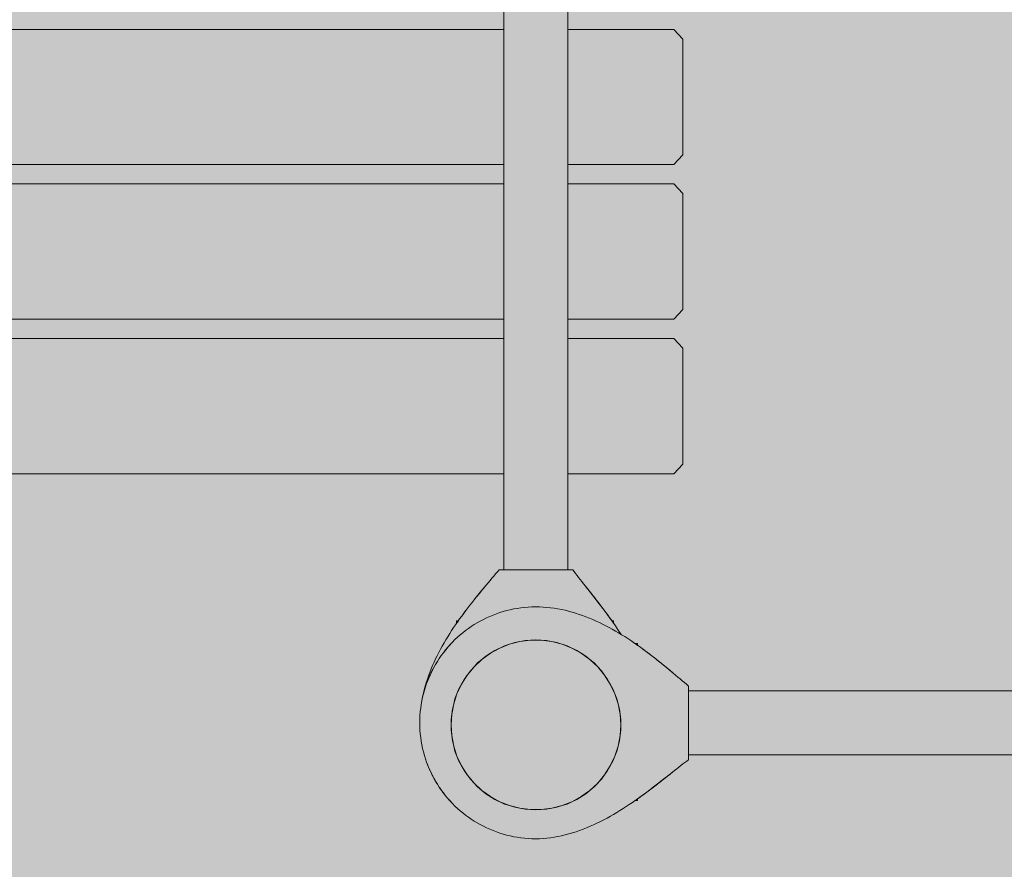
# Model space of a CAD drawing. Units: inches. Extents: x 513 to 661, y -475 to -320.
# Drawn here: x 564 to 568, y -377 to -373 of the extents above; entities that cross this region are included whole.
import ezdxf

# ---------------------------------------------------------------- set-up
doc = ezdxf.new("R2010")
doc.units = ezdxf.units.IN
doc.header["$MEASUREMENT"] = 0
doc.layers.add('_U+0421_U+043B_U+043E_U+0439 1', color=7, linetype='Continuous')

# ---------------------------------------------------------------- blocks, each defined once
blk = doc.blocks.new('block 49')
at = {"layer": '_U+0421_U+043B_U+043E_U+0439 1', "color": 250, "lineweight": 9, "true_color": 0x231f20}
for points in [[(549.6984, -374.6565), (565.8185, -374.6565)], [(566.1224, -374.6565), (566.6278, -374.6565)], [(566.6278, -374.6565), (566.6704, -374.7026)], [(566.6704, -374.7026), (566.6704, -375.255)], [(566.6704, -375.255), (566.6278, -375.3011)], [(565.8185, -375.3011), (549.487, -375.3011)], [(566.4164, -375.3011), (566.1224, -375.3011)], [(566.4164, -375.3011), (566.6278, -375.3011)]]:
    blk.add_lwpolyline(points, dxfattribs=at)
blk = doc.blocks.new('block 50')
at = {"layer": '_U+0421_U+043B_U+043E_U+0439 1', "color": 250, "lineweight": 9, "true_color": 0x231f20}
for points in [[(549.6984, -373.1832), (565.8185, -373.1832)], [(566.1224, -373.1832), (566.6278, -373.1832)], [(566.6278, -373.1832), (566.6704, -373.2293)], [(566.6704, -373.2293), (566.6704, -373.7818)], [(566.6704, -373.7818), (566.6278, -373.8278)], [(565.8185, -373.8278), (549.487, -373.8278)], [(566.4164, -373.8278), (566.1224, -373.8278)], [(566.4164, -373.8278), (566.6278, -373.8278)]]:
    blk.add_lwpolyline(points, dxfattribs=at)
blk = doc.blocks.new('block 56')
at = {"layer": '_U+0421_U+043B_U+043E_U+0439 1', "color": 250, "lineweight": 9, "true_color": 0x231f20}
for points in [[(565.8185, -373.9199), (549.487, -373.9199)], [(566.4164, -373.9199), (566.1224, -373.9199)], [(566.4164, -373.9199), (566.6278, -373.9199)], [(566.6704, -373.9659), (566.6278, -373.9199)], [(566.6704, -374.5184), (566.6704, -373.9659)], [(566.6278, -374.5644), (566.6704, -374.5184)], [(549.6984, -374.5644), (565.8185, -374.5644)], [(566.1224, -374.5644), (566.6278, -374.5644)]]:
    blk.add_lwpolyline(points, dxfattribs=at)
blk = doc.blocks.new('block 64')
at = {"layer": '_U+0421_U+043B_U+043E_U+0439 1', "color": 250, "lineweight": 9, "true_color": 0x231f20}
for points in [[(565.8185, -370.2367), (565.8185, -369.7316)], [(566.1224, -370.2367), (566.1224, -369.7316)], [(565.8185, -370.9733), (565.8185, -370.8812)], [(566.1224, -370.9733), (566.1224, -370.8812)], [(565.8185, -371.71), (565.8185, -371.6179)], [(566.1224, -371.71), (566.1224, -371.6179)], [(565.8185, -372.4466), (565.8185, -372.3545)], [(566.1224, -372.4466), (566.1224, -372.3545)], [(565.8185, -373.1832), (565.8185, -373.0912)], [(566.1224, -373.1832), (566.1224, -373.0912)], [(565.8185, -373.9199), (565.8185, -373.8278)], [(566.1224, -373.9199), (566.1224, -373.8278)], [(565.8185, -374.6565), (565.8185, -374.5644)], [(566.1224, -374.6565), (566.1224, -374.5644)], [(565.8185, -375.7587), (565.8185, -375.3011)], [(566.1224, -375.7587), (566.1224, -375.3011)]]:
    blk.add_lwpolyline(points, dxfattribs=at)
blk = doc.blocks.new('block 66')
at = {"layer": '_U+0421_U+043B_U+043E_U+0439 1', "color": 250, "lineweight": 9, "true_color": 0x231f20}
for points in [[(566.3324, -376.0011), (566.333, -376.0011)], [(566.333, -376.0011), (566.3358, -376.0011)], [(566.3358, -376.0011), (566.3379, -376.0011)], [(566.3379, -376.0011), (566.3394, -376.0011)], [(566.3394, -376.0011), (566.3401, -376.0011)], [(566.3401, -376.0121), (566.3401, -376.0011)]]:
    blk.add_lwpolyline(points, dxfattribs=at)
blk = doc.blocks.new('block 67')
at = {"layer": '_U+0421_U+043B_U+043E_U+0439 1', "color": 250, "lineweight": 9, "true_color": 0x231f20}
for points in [[(565.592, -376.0011), (565.5928, -376.0011)], [(565.592, -376.0144), (565.592, -376.0011)], [(565.5928, -376.0011), (565.5942, -376.0011)], [(565.5942, -376.0011), (565.5963, -376.0011)], [(565.5963, -376.0011), (565.5991, -376.0011)], [(565.5991, -376.0011), (565.6013, -376.0011)]]:
    blk.add_lwpolyline(points, dxfattribs=at)
blk = doc.blocks.new('block 69')
at = {"layer": '_U+0421_U+043B_U+043E_U+0439 1', "color": 250, "lineweight": 9, "true_color": 0x231f20}
for points in [[(565.7869, -375.7685), (565.795, -375.7587)], [(565.8185, -375.7587), (565.795, -375.7587)], [(566.1464, -375.7587), (566.1224, -375.7587)], [(566.1464, -375.7587), (566.1528, -375.7674)], [(565.7522, -375.8097), (565.7611, -375.7991)], [(565.7611, -375.7991), (565.7699, -375.7887)], [(565.7699, -375.7887), (565.7785, -375.7785)], [(565.7785, -375.7785), (565.7869, -375.7685)], [(566.1528, -375.7674), (566.1595, -375.7764)], [(566.1595, -375.7764), (566.1666, -375.7856)], [(566.1666, -375.7856), (566.174, -375.7952)], [(566.174, -375.7952), (566.1817, -375.8051)], [(566.1817, -375.8051), (566.1897, -375.8152)], [(565.7149, -375.8542), (565.7144, -375.8548)], [(565.7146, -375.8546), (565.7149, -375.8542)], [(565.7149, -375.8542), (565.7205, -375.8475)], [(565.7149, -375.8542), (565.7163, -375.8525)], [(565.7205, -375.8475), (565.7249, -375.8422)], [(565.7338, -375.8316), (565.7249, -375.8422)], [(565.7338, -375.8316), (565.7249, -375.8422)], [(565.7294, -375.8369), (565.7338, -375.8316)], [(565.7338, -375.8316), (565.7431, -375.8205)], [(565.7431, -375.8205), (565.7522, -375.8097)], [(566.1897, -375.8152), (566.198, -375.8256)], [(566.198, -375.8256), (566.2049, -375.8343)], [(566.198, -375.8256), (566.2052, -375.8348)], [(566.2101, -375.8409), (566.2052, -375.8348)], [(566.2101, -375.8409), (566.2065, -375.8363)], [(566.2101, -375.8409), (566.216, -375.8483)], [(566.2101, -375.8409), (566.216, -375.8483)], [(566.2152, -375.8473), (566.2101, -375.8409)], [(566.2152, -375.8473), (566.2163, -375.8487)], [(566.2245, -375.8589), (566.2163, -375.8487)], [(566.2163, -375.8487), (566.2245, -375.8589)], [(565.6761, -375.902), (565.6859, -375.8897)], [(565.6761, -375.902), (565.6787, -375.8987)], [(565.6859, -375.8897), (565.6787, -375.8987)], [(565.6859, -375.8897), (565.6876, -375.8876)], [(565.6859, -375.8897), (565.686, -375.8896)], [(565.6956, -375.8777), (565.6876, -375.8876)], [(565.6883, -375.8867), (565.6966, -375.8765)], [(565.6956, -375.8777), (565.7053, -375.8659)], [(565.6966, -375.8765), (565.7012, -375.8709)], [(565.7012, -375.8709), (565.7058, -375.8653)], [(565.7053, -375.8659), (565.7058, -375.8653)], [(565.7058, -375.8653), (565.7144, -375.8548)], [(566.2336, -375.8705), (566.2245, -375.8589)], [(566.2336, -375.8705), (566.2419, -375.8809)], [(566.2419, -375.8809), (566.2426, -375.8818)], [(566.2426, -375.8818), (566.2429, -375.8822)], [(566.2429, -375.8822), (566.2525, -375.8944)], [(566.252, -375.8937), (566.2429, -375.8822)], [(566.252, -375.8937), (566.2615, -375.906)], [(566.2617, -375.9062), (566.2525, -375.8944)], [(565.6366, -375.9527), (565.6465, -375.9398)], [(565.6465, -375.9398), (565.6563, -375.927)], [(565.6563, -375.927), (565.6662, -375.9144)], [(565.6563, -375.927), (565.6662, -375.9144)], [(565.6662, -375.9144), (565.6761, -375.902)], [(565.6662, -375.9144), (565.6761, -375.902)], [(566.2615, -375.906), (566.2621, -375.9067)], [(566.2622, -375.9068), (566.2621, -375.9067)], [(566.2623, -375.9069), (566.2622, -375.9068)], [(566.2623, -375.9069), (566.2624, -375.907)], [(566.2624, -375.907), (566.2623, -375.907)], [(566.2624, -375.907), (566.2718, -375.9192)], [(566.2712, -375.9185), (566.2624, -375.907)], [(566.2712, -375.9185), (566.2718, -375.9192)], [(566.2718, -375.9192), (566.2812, -375.9315)], [(566.281, -375.9312), (566.2718, -375.9192)], [(566.281, -375.9312), (566.2812, -375.9315)], [(566.2907, -375.944), (566.2812, -375.9315)], [(566.2908, -375.9441), (566.2907, -375.944)], [(566.3006, -375.9573), (566.2908, -375.9441)], [(565.6072, -375.9927), (565.6013, -376.0011)], [(565.607, -375.993), (565.6072, -375.9927)], [(565.6072, -375.9927), (565.615, -375.982)], [(565.6072, -375.9927), (565.614, -375.9834)], [(565.617, -375.9792), (565.615, -375.982)], [(565.6154, -375.9814), (565.617, -375.9792)], [(565.617, -375.9792), (565.6204, -375.9746)], [(565.617, -375.9792), (565.6171, -375.9791)], [(565.6204, -375.9746), (565.6268, -375.9658)], [(565.6268, -375.9659), (565.6204, -375.9746)], [(565.6268, -375.9659), (565.6287, -375.9633)], [(565.6287, -375.9633), (565.6341, -375.956)], [(565.6341, -375.956), (565.6366, -375.9527)], [(565.6366, -375.9527), (565.6341, -375.956)], [(566.3006, -375.9573), (566.3008, -375.9575)], [(566.3006, -375.9573), (566.3006, -375.9573)], [(566.3006, -375.9573), (566.3053, -375.9637)], [(566.3054, -375.9638), (566.3053, -375.9637)], [(566.3105, -375.9707), (566.3054, -375.9638)], [(566.3055, -375.9639), (566.3112, -375.9717)], [(566.3105, -375.9707), (566.318, -375.981)], [(566.318, -375.981), (566.3112, -375.9717)], [(566.3204, -375.9843), (566.318, -375.981)], [(566.3202, -375.984), (566.3204, -375.9843)], [(566.3204, -375.9843), (566.3205, -375.9845)], [(566.3204, -375.9843), (566.3229, -375.9878)], [(566.3229, -375.9878), (566.3274, -375.994)], [(566.3274, -375.994), (566.3229, -375.9878)], [(566.3303, -375.9982), (566.3229, -375.9878)], [(566.3274, -375.994), (566.3307, -375.9988)], [(565.5691, -376.0485), (565.5785, -376.0343)], [(565.5785, -376.0343), (565.588, -376.0203)], [(565.588, -376.0203), (565.5915, -376.0151)], [(565.588, -376.0202), (565.5913, -376.0155)], [(565.588, -376.0203), (565.588, -376.0202)], [(565.5915, -376.0151), (565.592, -376.0144)], [(565.592, -376.0144), (565.5915, -376.0151)], [(565.592, -376.0144), (565.5915, -376.0151)], [(566.3303, -375.9982), (566.3324, -376.0011)], [(566.3401, -376.0121), (566.3402, -376.0122)], [(566.341, -376.0134), (566.3402, -376.0122)], [(566.3402, -376.0122), (566.341, -376.0134)], [(566.35, -376.0264), (566.341, -376.0134)], [(566.3413, -376.014), (566.3499, -376.0264)], [(566.3499, -376.0264), (566.35, -376.0264)], [(566.35, -376.0264), (566.3597, -376.0409)], [(566.3597, -376.0409), (566.3693, -376.0555)], [(565.5419, -376.0921), (565.5508, -376.0774)], [(565.5508, -376.0774), (565.5599, -376.0629)], [(565.5599, -376.0629), (565.5691, -376.0485)], [(566.3693, -376.0555), (566.3764, -376.0665)], [(565.5163, -376.1371), (565.5246, -376.1219)], [(565.5246, -376.1219), (565.5331, -376.1069)], [(565.5331, -376.1069), (565.5419, -376.0921)], [(565.4927, -376.1835), (565.5003, -376.1679)], [(565.5003, -376.1679), (565.5082, -376.1524)], [(565.5082, -376.1524), (565.5163, -376.1371)], [(565.4716, -376.2312), (565.4784, -376.2151)], [(565.4784, -376.2151), (565.4854, -376.1992)], [(565.4854, -376.1992), (565.4927, -376.1835)], [(565.4534, -376.2801), (565.4592, -376.2636)], [(565.4592, -376.2636), (565.4652, -376.2473)], [(565.4652, -376.2473), (565.4716, -376.2312)], [(565.4386, -376.3302), (565.4431, -376.3134)], [(565.4431, -376.3134), (565.4481, -376.2967)], [(565.4481, -376.2967), (565.4534, -376.2801)], [(565.4274, -376.3815), (565.4307, -376.3643)], [(565.4307, -376.3643), (565.4344, -376.3472)], [(565.4344, -376.3472), (565.4386, -376.3302)], [(565.4273, -376.3818), (565.4274, -376.3815)]]:
    blk.add_lwpolyline(points, dxfattribs=at)
blk = doc.blocks.new('block 78')
at = {"layer": '_U+0421_U+043B_U+043E_U+0439 1', "color": 250, "lineweight": 9, "true_color": 0x231f20}
for points in [[(566.3324, -376.0011), (566.333, -376.0011)], [(566.333, -376.0011), (566.3358, -376.0011)], [(566.3358, -376.0011), (566.3379, -376.0011)], [(566.3379, -376.0011), (566.3394, -376.0011)], [(566.3394, -376.0011), (566.3401, -376.0011)], [(566.3401, -376.0121), (566.3401, -376.0011)]]:
    blk.add_lwpolyline(points, dxfattribs=at)
blk = doc.blocks.new('block 79')
at = {"layer": '_U+0421_U+043B_U+043E_U+0439 1', "color": 250, "lineweight": 9, "true_color": 0x231f20}
for points in [[(565.592, -376.0011), (565.5928, -376.0011)], [(565.592, -376.0144), (565.592, -376.0011)], [(565.5928, -376.0011), (565.5942, -376.0011)], [(565.5942, -376.0011), (565.5963, -376.0011)], [(565.5963, -376.0011), (565.5991, -376.0011)], [(565.5991, -376.0011), (565.6013, -376.0011)]]:
    blk.add_lwpolyline(points, dxfattribs=at)
blk = doc.blocks.new('block 90')
at = {"layer": '_U+0421_U+043B_U+043E_U+0439 1', "color": 250, "lineweight": 9, "true_color": 0x231f20}
for points in [[(565.8185, -375.7587), (565.8185, -369.7316)], [(566.1224, -375.7587), (566.1224, -369.7316)]]:
    blk.add_lwpolyline(points, dxfattribs=at)
blk = doc.blocks.new('block 91')
at = {"layer": '_U+0421_U+043B_U+043E_U+0439 1', "color": 250, "lineweight": 9, "true_color": 0x231f20}
for points in [[(565.7869, -375.7685), (565.795, -375.7587)], [(566.1464, -375.7587), (565.795, -375.7587)], [(566.1464, -375.7587), (566.1528, -375.7674)], [(565.7522, -375.8097), (565.7611, -375.7991)], [(565.7611, -375.7991), (565.7699, -375.7887)], [(565.7699, -375.7887), (565.7785, -375.7785)], [(565.7785, -375.7785), (565.7869, -375.7685)], [(566.1528, -375.7674), (566.1595, -375.7764)], [(566.1595, -375.7764), (566.1666, -375.7856)], [(566.1666, -375.7856), (566.174, -375.7952)], [(566.174, -375.7952), (566.1817, -375.8051)], [(566.1817, -375.8051), (566.1897, -375.8152)], [(565.686, -375.8896), (565.7149, -375.8542)], [(565.7149, -375.8542), (565.7012, -375.8709)], [(565.7149, -375.8542), (565.7338, -375.8316)], [(565.7149, -375.8542), (565.7205, -375.8475)], [(565.7205, -375.8475), (565.7249, -375.8422)], [(565.7338, -375.8316), (565.7249, -375.8422)], [(565.7338, -375.8316), (565.7249, -375.8422)], [(565.7338, -375.8316), (565.7431, -375.8205)], [(565.7431, -375.8205), (565.7522, -375.8097)], [(566.1897, -375.8152), (566.198, -375.8256)], [(566.198, -375.8256), (566.2065, -375.8363)], [(566.198, -375.8256), (566.2052, -375.8348)], [(566.2101, -375.8409), (566.2052, -375.8348)], [(566.2065, -375.8363), (566.3006, -375.9573)], [(566.2101, -375.8409), (566.2065, -375.8363)], [(566.2101, -375.8409), (566.216, -375.8483)], [(566.2101, -375.8409), (566.216, -375.8483)], [(566.2152, -375.8473), (566.2101, -375.8409)], [(566.2152, -375.8473), (566.2163, -375.8487)], [(566.2245, -375.8589), (566.216, -375.8483)], [(566.216, -375.8483), (566.2245, -375.8589)], [(565.6761, -375.902), (565.6859, -375.8897)], [(565.6761, -375.902), (565.6787, -375.8987)], [(565.6859, -375.8897), (565.6787, -375.8987)], [(565.6859, -375.8897), (565.6883, -375.8867)], [(565.6859, -375.8897), (565.686, -375.8896)], [(565.6956, -375.8777), (565.6876, -375.8876)], [(565.7012, -375.8709), (565.6883, -375.8867)], [(565.6883, -375.8867), (565.6966, -375.8765)], [(565.6956, -375.8777), (565.7053, -375.8659)], [(565.6966, -375.8765), (565.7012, -375.8709)], [(565.7012, -375.8709), (565.7058, -375.8653)], [(565.7053, -375.8659), (565.7058, -375.8653)], [(565.7058, -375.8653), (565.7144, -375.8548)], [(566.2429, -375.8822), (566.2245, -375.8589)], [(566.2336, -375.8705), (566.2245, -375.8589)], [(566.2336, -375.8705), (566.2429, -375.8822)], [(566.2419, -375.8809), (566.2426, -375.8818)], [(566.2426, -375.8818), (566.2429, -375.8822)], [(566.2429, -375.8822), (566.2525, -375.8944)], [(566.2617, -375.9062), (566.2429, -375.8822)], [(566.252, -375.8937), (566.2429, -375.8822)], [(566.252, -375.8937), (566.2615, -375.906)], [(566.2617, -375.9062), (566.2525, -375.8944)], [(565.6366, -375.9527), (565.6465, -375.9398)], [(565.6465, -375.9398), (565.6563, -375.927)], [(565.6563, -375.927), (565.6662, -375.9144)], [(565.6563, -375.927), (565.6662, -375.9144)], [(565.6662, -375.9144), (565.6761, -375.902)], [(565.6662, -375.9144), (565.6761, -375.902)], [(566.2615, -375.906), (566.2621, -375.9067)], [(566.2622, -375.9068), (566.2621, -375.9067)], [(566.2623, -375.9069), (566.2622, -375.9068)], [(566.2623, -375.9069), (566.2624, -375.907)], [(566.2624, -375.907), (566.2623, -375.907)], [(566.2908, -375.9441), (566.2623, -375.907)], [(566.2624, -375.907), (566.2718, -375.9192)], [(566.2712, -375.9185), (566.2624, -375.907)], [(566.2712, -375.9185), (566.2718, -375.9192)], [(566.2718, -375.9192), (566.2812, -375.9315)], [(566.281, -375.9312), (566.2718, -375.9192)], [(566.281, -375.9312), (566.2812, -375.9315)], [(566.2907, -375.944), (566.2812, -375.9315)], [(566.3006, -375.9573), (566.2908, -375.9441)], [(565.588, -376.0202), (565.6072, -375.9927)], [(565.6072, -375.9927), (565.6013, -376.0011)], [(565.6072, -375.9927), (565.617, -375.9792)], [(565.6072, -375.9927), (565.615, -375.982)], [(565.617, -375.9792), (565.615, -375.982)], [(565.617, -375.9792), (565.6366, -375.9527)], [(565.617, -375.9792), (565.6204, -375.9746)], [(565.6339, -375.9563), (565.6204, -375.9746)], [(565.6204, -375.9746), (565.6268, -375.9658)], [(565.6268, -375.9659), (565.6204, -375.9746)], [(565.6268, -375.9658), (565.6341, -375.956)], [(565.6268, -375.9659), (565.6287, -375.9633)], [(565.6341, -375.956), (565.6339, -375.9563)], [(565.6341, -375.956), (565.6366, -375.9527)], [(565.6366, -375.9527), (565.6341, -375.956)], [(566.3006, -375.9573), (566.3008, -375.9575)], [(566.3006, -375.9573), (566.3006, -375.9573)], [(566.3006, -375.9573), (566.3053, -375.9637)], [(566.3008, -375.9575), (566.3204, -375.9843)], [(566.3054, -375.9638), (566.3053, -375.9637)], [(566.3105, -375.9707), (566.3054, -375.9638)], [(566.3055, -375.9639), (566.3112, -375.9717)], [(566.318, -375.981), (566.3055, -375.9639)], [(566.3105, -375.9707), (566.318, -375.981)], [(566.318, -375.981), (566.3112, -375.9717)], [(566.3204, -375.9843), (566.318, -375.981)], [(566.3204, -375.9843), (566.3499, -376.0264)], [(566.3204, -375.9843), (566.3229, -375.9878)], [(566.3229, -375.9878), (566.3274, -375.994)], [(566.3274, -375.994), (566.3229, -375.9878)], [(566.3303, -375.9982), (566.3229, -375.9878)], [(566.3274, -375.994), (566.3307, -375.9988)], [(566.3342, -376.0036), (566.3274, -375.994)], [(565.5691, -376.0485), (565.5785, -376.0343)], [(565.5785, -376.0343), (565.588, -376.0203)], [(565.588, -376.0203), (565.5915, -376.0151)], [(565.588, -376.0203), (565.588, -376.0202)], [(565.5924, -376.0139), (565.5915, -376.0151)], [(565.5915, -376.0151), (565.592, -376.0144)], [(565.592, -376.0144), (565.5915, -376.0151)], [(565.5937, -376.0119), (565.5924, -376.0139)], [(565.5957, -376.0091), (565.5937, -376.0119)], [(565.6013, -376.0011), (565.5957, -376.0091)], [(566.3303, -375.9982), (566.3324, -376.0011)], [(566.3307, -375.9988), (566.3324, -376.0011)], [(566.3343, -376.0039), (566.3342, -376.0037)], [(566.3369, -376.0075), (566.3343, -376.0039)], [(566.3388, -376.0103), (566.3369, -376.0075)], [(566.3388, -376.0103), (566.3402, -376.0122)], [(566.341, -376.0134), (566.3402, -376.0122)], [(566.3402, -376.0122), (566.341, -376.0134)], [(566.35, -376.0264), (566.341, -376.0134)], [(566.3499, -376.0264), (566.35, -376.0264)], [(566.35, -376.0264), (566.3597, -376.0409)], [(566.3597, -376.0409), (566.3693, -376.0555)], [(565.5419, -376.0921), (565.5508, -376.0774)], [(565.5508, -376.0774), (565.5599, -376.0629)], [(565.5599, -376.0629), (565.5691, -376.0485)], [(566.3693, -376.0555), (566.3764, -376.0665)], [(565.5163, -376.1371), (565.5246, -376.1219)], [(565.5246, -376.1219), (565.5331, -376.1069)], [(565.5331, -376.1069), (565.5419, -376.0921)], [(565.4927, -376.1835), (565.5003, -376.1679)], [(565.5003, -376.1679), (565.5082, -376.1524)], [(565.5082, -376.1524), (565.5163, -376.1371)], [(565.4716, -376.2312), (565.4784, -376.2151)], [(565.4784, -376.2151), (565.4854, -376.1992)], [(565.4854, -376.1992), (565.4927, -376.1835)], [(565.4534, -376.2801), (565.4592, -376.2636)], [(565.4592, -376.2636), (565.4652, -376.2473)], [(565.4652, -376.2473), (565.4716, -376.2312)], [(565.4386, -376.3302), (565.4431, -376.3134)], [(565.4431, -376.3134), (565.4481, -376.2967)], [(565.4481, -376.2967), (565.4534, -376.2801)], [(565.4274, -376.3815), (565.4307, -376.3643)], [(565.4307, -376.3643), (565.4344, -376.3472)], [(565.4344, -376.3472), (565.4386, -376.3302)], [(565.4273, -376.3818), (565.4274, -376.3815)]]:
    blk.add_lwpolyline(points, dxfattribs=at)
blk = doc.blocks.new('block 98')
at = {"layer": '_U+0421_U+043B_U+043E_U+0439 1', "color": 250, "lineweight": 9, "true_color": 0x231f20}
for points in [[(565.8213, -376.1214), (565.7753, -376.143)], [(565.8697, -376.1056), (565.8213, -376.1214)], [(565.9197, -376.0961), (565.8697, -376.1056)], [(565.9705, -376.0929), (565.9197, -376.0961)], [(565.9705, -376.0929), (565.9958, -376.0945)], [(565.9958, -376.0945), (566.0212, -376.0961)], [(566.0712, -376.1056), (566.0212, -376.0961)], [(566.1196, -376.1214), (566.0712, -376.1056)], [(566.1656, -376.143), (566.1196, -376.1214)], [(565.7323, -376.1703), (565.7127, -376.1865)], [(565.7538, -376.1567), (565.7323, -376.1703)], [(565.7753, -376.143), (565.7538, -376.1566)], [(566.1871, -376.1566), (566.1656, -376.143)], [(566.2086, -376.1703), (566.1871, -376.1567)], [(566.2282, -376.1865), (566.2086, -376.1703)], [(565.6757, -376.2213), (565.6583, -376.2398)], [(565.6931, -376.2027), (565.6757, -376.2212)], [(565.7127, -376.1865), (565.6931, -376.2027)], [(566.2478, -376.2027), (566.2282, -376.1865)], [(566.2652, -376.2213), (566.2478, -376.2027)], [(566.2826, -376.2398), (566.2652, -376.2213)], [(565.6583, -376.2398), (565.6284, -376.281)], [(566.3125, -376.281), (566.2826, -376.2398)], [(565.6161, -376.3033), (565.6039, -376.3255)], [(565.6284, -376.281), (565.6161, -376.3032)], [(566.3248, -376.3032), (566.3125, -376.281)], [(566.3371, -376.3255), (566.3248, -376.3033)], [(565.5945, -376.3492), (565.5851, -376.3729)], [(565.6039, -376.3255), (565.5945, -376.3492)], [(566.3558, -376.3729), (566.3371, -376.3255)], [(565.5788, -376.3975), (565.5725, -376.4221)], [(565.5851, -376.3729), (565.5788, -376.3975)], [(566.3684, -376.4221), (566.3558, -376.3729)], [(565.5725, -376.4221), (565.5661, -376.4726)], [(566.3748, -376.4726), (566.3684, -376.4221)], [(565.5661, -376.4726), (565.5661, -376.5235)], [(566.3748, -376.5235), (566.3748, -376.4726)], [(565.5661, -376.5235), (565.5725, -376.574)], [(566.3684, -376.574), (566.3748, -376.5235)], [(565.5725, -376.574), (565.5788, -376.5986)], [(565.5788, -376.5986), (565.5851, -376.6233)], [(566.3558, -376.6233), (566.3684, -376.574)], [(565.5851, -376.6233), (565.5945, -376.6469)], [(565.5945, -376.6469), (565.6039, -376.6706)], [(566.3371, -376.6706), (566.3464, -376.6469)], [(566.3464, -376.6469), (566.3558, -376.6233)], [(565.6039, -376.6706), (565.6161, -376.6928)], [(565.6161, -376.6929), (565.6284, -376.7151)], [(566.3125, -376.7151), (566.3371, -376.6706)], [(565.6284, -376.7151), (565.6583, -376.7563)], [(566.2826, -376.7563), (566.3125, -376.7151)], [(565.6583, -376.7563), (565.6757, -376.7748)], [(565.6757, -376.7749), (565.6931, -376.7934)], [(566.2478, -376.7934), (566.2826, -376.7563)], [(565.6931, -376.7934), (565.7127, -376.8096)], [(565.7127, -376.8096), (565.7323, -376.8258)], [(565.7323, -376.8258), (565.7753, -376.8531)], [(566.1656, -376.8531), (566.2086, -376.8258)], [(566.2086, -376.8258), (566.2478, -376.7934)], [(565.7753, -376.8531), (565.8213, -376.8748)], [(565.8213, -376.8748), (565.8455, -376.8826)], [(565.8455, -376.8826), (565.8697, -376.8905)], [(566.0712, -376.8905), (566.0954, -376.8826)], [(566.0954, -376.8826), (566.1196, -376.8748)], [(566.1196, -376.8748), (566.1426, -376.8639)], [(566.1426, -376.8639), (566.1656, -376.8531)], [(565.8697, -376.8905), (565.8947, -376.8952)], [(565.8947, -376.8953), (565.9197, -376.9)], [(565.9197, -376.9), (565.9705, -376.9032)], [(565.9705, -376.9032), (566.0212, -376.9)], [(566.0212, -376.9), (566.0462, -376.8953)], [(566.0462, -376.8952), (566.0712, -376.8905)]]:
    blk.add_lwpolyline(points, dxfattribs=at)
blk = doc.blocks.new('block 117')
at = {"layer": '_U+0421_U+043B_U+043E_U+0439 1', "color": 250, "lineweight": 9, "true_color": 0x231f20}
for points in [[(578.1636, -376.336), (566.698, -376.336)], [(578.1636, -376.6398), (566.698, -376.6398)]]:
    blk.add_lwpolyline(points, dxfattribs=at)
blk = doc.blocks.new('block 118')
at = {"layer": '_U+0421_U+043B_U+043E_U+0439 1', "color": 250, "lineweight": 9, "true_color": 0x231f20}
for points in [[(565.8478, -375.9489), (565.8647, -375.9454)], [(565.8647, -375.9454), (565.8818, -375.9424)], [(565.8818, -375.9424), (565.899, -375.9399)], [(565.899, -375.9399), (565.9164, -375.938)], [(565.9164, -375.938), (565.934, -375.9365)], [(565.934, -375.9365), (565.9517, -375.9357)], [(565.9517, -375.9357), (565.9696, -375.9354)], [(565.9696, -375.9354), (565.9875, -375.9357)], [(565.9875, -375.9357), (566.0053, -375.9365)], [(566.0053, -375.9365), (566.0229, -375.9378)], [(566.0229, -375.9378), (566.0405, -375.9397)], [(566.0405, -375.9397), (566.0579, -375.942)], [(566.0579, -375.942), (566.0752, -375.9448)], [(566.0752, -375.9448), (566.0924, -375.9481)], [(566.0924, -375.9481), (566.1095, -375.9518)], [(565.7055, -376.0027), (565.7203, -375.9948)], [(565.7203, -375.9948), (565.7354, -375.9875)], [(565.7354, -375.9875), (565.7508, -375.9805)], [(565.7508, -375.9805), (565.7664, -375.9741)], [(565.7664, -375.9741), (565.7822, -375.9681)], [(565.7822, -375.9681), (565.7983, -375.9625)], [(565.7983, -375.9625), (565.8146, -375.9575)], [(565.8146, -375.9575), (565.8311, -375.953)], [(565.8311, -375.953), (565.8478, -375.9489)], [(566.1095, -375.9518), (566.1265, -375.956)], [(566.1265, -375.956), (566.1433, -375.9606)], [(566.1433, -375.9606), (566.16, -375.9655)], [(566.16, -375.9655), (566.1766, -375.9709)], [(566.1766, -375.9709), (566.193, -375.9766)], [(566.193, -375.9766), (566.2094, -375.9827)], [(566.2094, -375.9827), (566.2255, -375.9891)], [(566.2255, -375.9891), (566.2416, -375.9958)], [(565.6354, -376.0481), (565.6488, -376.0382)], [(565.6488, -376.0382), (565.6626, -376.0287)], [(565.6626, -376.0287), (565.6766, -376.0196)], [(565.6766, -376.0196), (565.6909, -376.0109)], [(565.6909, -376.0109), (565.7055, -376.0027)], [(566.2416, -375.9958), (566.2575, -376.0028)], [(566.2575, -376.0028), (566.2732, -376.0102)], [(566.2732, -376.0102), (566.2888, -376.0178)], [(566.2888, -376.0178), (566.3043, -376.0256)], [(566.3043, -376.0256), (566.3196, -376.0337)], [(566.3196, -376.0337), (566.3348, -376.042)], [(566.3348, -376.042), (566.3498, -376.0506)], [(565.585, -376.0915), (565.5971, -376.0801)], [(565.5971, -376.0801), (565.6095, -376.069)], [(565.6095, -376.069), (565.6223, -376.0584)], [(565.6223, -376.0584), (565.6354, -376.0481)], [(566.3498, -376.0506), (566.3646, -376.0593)], [(566.3646, -376.0593), (566.3793, -376.0682)], [(566.3793, -376.0682), (566.3938, -376.0773)], [(566.3938, -376.0773), (566.4082, -376.0866)], [(566.4082, -376.0866), (566.4224, -376.0959)], [(565.5298, -376.1537), (565.5507, -376.1278)], [(565.5401, -376.1406), (565.5507, -376.1278)], [(565.5507, -376.1278), (565.5425, -376.1378)], [(565.5507, -376.1278), (565.5732, -376.1033)], [(565.5507, -376.1278), (565.5618, -376.1154)], [(565.5507, -376.1278), (565.5547, -376.1234)], [(565.5618, -376.1154), (565.5547, -376.1234)], [(565.5547, -376.1234), (565.559, -376.1186)], [(565.559, -376.1186), (565.5547, -376.1234)], [(565.559, -376.1186), (565.562, -376.1152)], [(565.559, -376.1186), (565.562, -376.1152)], [(565.5618, -376.1154), (565.562, -376.1151)], [(565.5732, -376.1033), (565.562, -376.1151)], [(565.562, -376.1152), (565.562, -376.1151)], [(565.562, -376.1152), (565.562, -376.1151)], [(565.5732, -376.1033), (565.585, -376.0915)], [(566.4224, -376.0959), (566.4364, -376.1054)], [(566.4364, -376.1054), (566.464, -376.1247)], [(566.4364, -376.1054), (566.4416, -376.109)], [(566.4364, -376.1054), (566.4428, -376.1098)], [(566.4364, -376.1054), (566.4412, -376.1087)], [(566.4412, -376.1087), (566.4414, -376.1088)], [(566.4414, -376.1088), (566.4412, -376.1087)], [(566.4447, -376.1112), (566.4428, -376.1098)], [(566.4475, -376.1131), (566.4447, -376.1112)], [(566.4477, -376.1132), (566.4475, -376.1131)], [(566.4556, -376.1188), (566.4478, -376.1132)], [(566.464, -376.1247), (566.4556, -376.1188)], [(566.464, -376.1247), (566.4556, -376.1188)], [(566.464, -376.1247), (566.4775, -376.1344)], [(566.464, -376.1247), (566.4775, -376.1344)], [(566.4775, -376.1344), (566.504, -376.154)], [(566.4821, -376.1378), (566.4775, -376.1344)], [(566.4775, -376.1344), (566.4821, -376.1378)], [(566.4775, -376.1344), (566.4821, -376.1378)], [(566.4775, -376.1344), (566.4908, -376.1442)], [(565.5013, -376.1949), (565.5104, -376.1809)], [(565.5104, -376.1809), (565.5083, -376.1841)], [(565.5104, -376.1809), (565.5199, -376.1671)], [(565.5171, -376.1712), (565.5191, -376.1682)], [(565.5199, -376.1671), (565.5191, -376.1682)], [(565.5199, -376.1671), (565.5298, -376.1537)], [(565.5298, -376.1537), (565.5378, -376.1436)], [(565.533, -376.1497), (565.5336, -376.1488)], [(565.5401, -376.1406), (565.5336, -376.1488)], [(565.5401, -376.1406), (565.5336, -376.1488)], [(565.5378, -376.1436), (565.5425, -376.1378)], [(565.5401, -376.1406), (565.5425, -376.1378)], [(566.4821, -376.1378), (566.4909, -376.1443)], [(566.5005, -376.1515), (566.4821, -376.1378)], [(566.4908, -376.1442), (566.4981, -376.1497)], [(566.4909, -376.1443), (566.5006, -376.1516)], [(566.5006, -376.1516), (566.5006, -376.1515)], [(566.5006, -376.1516), (566.504, -376.154)], [(566.504, -376.154), (566.5006, -376.1516)], [(566.504, -376.154), (566.5169, -376.1639)], [(566.504, -376.154), (566.5116, -376.1599)], [(566.504, -376.154), (566.5169, -376.1639)], [(566.5169, -376.1639), (566.5116, -376.1599)], [(566.5169, -376.1639), (566.5297, -376.1738)], [(566.5169, -376.1639), (566.5297, -376.1738)], [(566.5297, -376.1738), (566.5423, -376.1837)], [(566.5297, -376.1738), (566.5339, -376.177)], [(566.5297, -376.1738), (566.5423, -376.1837)], [(566.5423, -376.1837), (566.5339, -376.177)], [(565.4765, -376.2386), (565.4844, -376.2238)], [(565.4821, -376.2281), (565.479, -376.2339)], [(565.4821, -376.2281), (565.479, -376.2339)], [(565.4844, -376.2238), (565.4821, -376.2281)], [(565.4844, -376.2238), (565.4821, -376.2281)], [(565.4844, -376.2238), (565.4926, -376.2092)], [(565.4844, -376.2238), (565.4926, -376.2092)], [(565.4926, -376.2092), (565.5013, -376.1949)], [(565.4926, -376.2092), (565.5013, -376.1949)], [(565.4926, -376.2092), (565.4944, -376.2062)], [(565.5013, -376.1949), (565.4944, -376.2062)], [(565.4944, -376.2062), (565.4944, -376.2062)], [(565.5083, -376.1841), (565.5013, -376.1949)], [(565.5013, -376.1949), (565.5024, -376.1932)], [(565.5083, -376.1841), (565.5083, -376.1841)], [(566.5423, -376.1837), (566.5547, -376.1935)], [(566.5459, -376.1865), (566.5423, -376.1837)], [(566.5423, -376.1837), (566.5459, -376.1865)], [(566.5459, -376.1865), (566.5489, -376.1889)], [(566.5459, -376.1865), (566.5489, -376.1889)], [(566.5489, -376.1889), (566.5547, -376.1935)], [(566.5547, -376.1935), (566.5489, -376.1889)], [(566.5547, -376.1935), (566.567, -376.2033)], [(566.558, -376.1961), (566.5547, -376.1935)], [(566.5547, -376.1935), (566.558, -376.1961)], [(566.558, -376.1961), (566.567, -376.2033)], [(566.558, -376.1961), (566.567, -376.2033)], [(566.567, -376.2033), (566.5992, -376.2297)], [(566.5699, -376.2057), (566.567, -376.2033)], [(566.5699, -376.2057), (566.567, -376.2033)], [(566.5699, -376.2057), (566.5802, -376.2141)], [(566.5858, -376.2186), (566.5699, -376.2057)], [(566.579, -376.2131), (566.5699, -376.2057)], [(566.579, -376.2131), (566.5802, -376.2141)], [(566.5802, -376.2141), (566.5858, -376.2186)], [(566.5858, -376.2186), (566.5914, -376.2233)], [(566.5858, -376.2186), (566.5954, -376.2266)], [(566.5908, -376.2228), (566.5858, -376.2186)], [(566.5908, -376.2228), (566.5917, -376.2235)], [(566.5914, -376.2233), (566.6019, -376.2319)], [(566.5956, -376.2267), (566.6019, -376.2319)], [(565.4498, -376.3005), (565.4765, -376.2386)], [(565.4622, -376.2691), (565.4572, -376.2812)], [(565.4572, -376.2812), (565.4592, -376.2765)], [(565.4588, -376.2776), (565.46, -376.2747)], [(565.4592, -376.2765), (565.4617, -376.2704)], [(565.4611, -376.272), (565.46, -376.2747)], [(565.4641, -376.2652), (565.4611, -376.272)], [(565.4641, -376.2651), (565.4617, -376.2704)], [(565.4622, -376.2691), (565.4641, -376.2651)], [(565.4641, -376.265), (565.4692, -376.2537)], [(565.4641, -376.2652), (565.4661, -376.2605)], [(565.4641, -376.2651), (565.4657, -376.2614)], [(565.4676, -376.2571), (565.4657, -376.2614)], [(565.4676, -376.2573), (565.4661, -376.2605)], [(565.4703, -376.2517), (565.4676, -376.2573)], [(565.4698, -376.2524), (565.4676, -376.2571)], [(565.4692, -376.2537), (565.4698, -376.2524)], [(565.4718, -376.2482), (565.4698, -376.2524)], [(565.4718, -376.2484), (565.4703, -376.2517)], [(565.4705, -376.2509), (565.474, -376.2437)], [(565.4718, -376.2484), (565.4743, -376.2432)], [(565.4718, -376.2482), (565.474, -376.2437)], [(565.474, -376.2437), (565.475, -376.2418)], [(565.4765, -376.2386), (565.4743, -376.2432)], [(565.4765, -376.2386), (565.4766, -376.2385)], [(565.4765, -376.2386), (565.4766, -376.2385)], [(565.4766, -376.2385), (565.479, -376.2339)], [(565.479, -376.2339), (565.4766, -376.2385)], [(566.5993, -376.2298), (566.6025, -376.2324)], [(566.6025, -376.2324), (566.6019, -376.2319)], [(566.6025, -376.2324), (566.6085, -376.2374)], [(566.6025, -376.2324), (566.6092, -376.2379)], [(566.6085, -376.2374), (566.6251, -376.2513)], [(566.6092, -376.2379), (566.6144, -376.2423)], [(566.6092, -376.2379), (566.6144, -376.2423)], [(566.6139, -376.2419), (566.6092, -376.2379)], [(566.6139, -376.2419), (566.6144, -376.2423)], [(566.6251, -376.2513), (566.6144, -376.2423)], [(566.6191, -376.2462), (566.6144, -376.2423)], [(566.6198, -376.2468), (566.6191, -376.2462)], [(566.6191, -376.2462), (566.6198, -376.2468)], [(566.6251, -376.2513), (566.6198, -376.2468)], [(566.6251, -376.2513), (566.6362, -376.2605)], [(566.6362, -376.2605), (566.647, -376.2696)], [(566.647, -376.2696), (566.6576, -376.2786)], [(565.4392, -376.3329), (565.4442, -376.3166)], [(565.4442, -376.3166), (565.4498, -376.3005)], [(565.4498, -376.3005), (565.4553, -376.2858)], [(565.4559, -376.2844), (565.4553, -376.2858)], [(565.4575, -376.2806), (565.4559, -376.2844)], [(565.4562, -376.2837), (565.4572, -376.2812)], [(565.4588, -376.2776), (565.4575, -376.2806)], [(566.6576, -376.2786), (566.668, -376.2874)], [(566.668, -376.2874), (566.6782, -376.2959)], [(566.6782, -376.2959), (566.6882, -376.3043)], [(566.6882, -376.3043), (566.698, -376.3124)], [(566.698, -376.6638), (566.698, -376.3124)], [(565.4271, -376.383), (565.4306, -376.3661)], [(565.4306, -376.3661), (565.4347, -376.3494)], [(565.4347, -376.3494), (565.4392, -376.3329)], [(565.4197, -376.4347), (565.4216, -376.4173)], [(565.4216, -376.4173), (565.4241, -376.4001)], [(565.4241, -376.4001), (565.4271, -376.383)], [(565.4174, -376.47), (565.4183, -376.4523)], [(565.4183, -376.4523), (565.4197, -376.4347)], [(565.4171, -376.4879), (565.4174, -376.47)], [(565.4174, -376.5058), (565.4171, -376.4879)], [(565.4183, -376.5235), (565.4174, -376.5058)], [(565.4197, -376.5411), (565.4183, -376.5235)], [(565.4216, -376.5585), (565.4197, -376.5411)], [(565.4241, -376.5757), (565.4216, -376.5585)], [(565.4271, -376.5928), (565.4241, -376.5757)], [(565.4306, -376.6097), (565.4271, -376.5928)], [(565.4347, -376.6264), (565.4306, -376.6097)], [(565.4392, -376.6429), (565.4347, -376.6264)], [(565.4442, -376.6592), (565.4392, -376.6429)], [(565.4498, -376.6753), (565.4442, -376.6592)], [(565.4498, -376.6753), (565.4553, -376.6899)], [(565.4558, -376.6911), (565.4498, -376.6753)], [(565.4553, -376.6899), (565.4554, -376.69)], [(565.4553, -376.6899), (565.4553, -376.69)], [(565.4554, -376.69), (565.4555, -376.6903)], [(565.4558, -376.6911), (565.4559, -376.6914)], [(565.4622, -376.7067), (565.4558, -376.6911)], [(565.4573, -376.6947), (565.4559, -376.6914)], [(565.459, -376.6988), (565.4573, -376.6947)], [(566.6615, -376.6915), (566.6516, -376.6992)], [(566.671, -376.684), (566.6615, -376.6915)], [(566.6803, -376.677), (566.671, -376.684)], [(566.6893, -376.6702), (566.6803, -376.677)], [(566.698, -376.6638), (566.6893, -376.6702)], [(565.4622, -376.7067), (565.4641, -376.7109)], [(565.4692, -376.7221), (565.4622, -376.7067)], [(565.4657, -376.7144), (565.4641, -376.7109)], [(565.4658, -376.7145), (565.4657, -376.7144)], [(565.4692, -376.7221), (565.4695, -376.7227)], [(565.4692, -376.7221), (565.474, -376.7321)], [(565.4765, -376.7372), (565.4692, -376.7221)], [(565.4711, -376.726), (565.4695, -376.7227)], [(565.4742, -376.7324), (565.474, -376.7321)], [(565.4766, -376.7373), (565.4761, -376.7363)], [(565.4844, -376.752), (565.4765, -376.7372)], [(565.4765, -376.7372), (565.4843, -376.752)], [(565.4766, -376.7373), (565.479, -376.7418)], [(566.6204, -376.7239), (566.4994, -376.8181)], [(566.5745, -376.7603), (566.5978, -376.7419)], [(566.5862, -376.7511), (566.5978, -376.7419)], [(566.5982, -376.7416), (566.5867, -376.7507)], [(566.6084, -376.7335), (566.5978, -376.7419)], [(566.5978, -376.7419), (566.6084, -376.7335)], [(566.5982, -376.7416), (566.6084, -376.7335)], [(566.6158, -376.7276), (566.6084, -376.7335)], [(566.6158, -376.7276), (566.6213, -376.7232)], [(566.6311, -376.7154), (566.6204, -376.7239)], [(566.6311, -376.7154), (566.6213, -376.7232)], [(566.6415, -376.7072), (566.6311, -376.7154)], [(566.6516, -376.6992), (566.6415, -376.7072)], [(565.4886, -376.7596), (565.4843, -376.752)], [(565.4926, -376.7666), (565.4844, -376.752)], [(565.4926, -376.7666), (565.4876, -376.7577)], [(565.4926, -376.7666), (565.4886, -376.7596)], [(565.5013, -376.7809), (565.4926, -376.7666)], [(565.4926, -376.7666), (565.4944, -376.7696)], [(565.496, -376.7721), (565.4944, -376.7696)], [(565.5013, -376.7809), (565.496, -376.7721)], [(565.5104, -376.7949), (565.5013, -376.7809)], [(565.5013, -376.7809), (565.5078, -376.791)], [(565.5104, -376.795), (565.5078, -376.791)], [(566.5126, -376.8082), (566.5498, -376.7797)], [(566.5375, -376.7892), (566.5252, -376.7987)], [(566.5382, -376.7887), (566.5255, -376.7984)], [(566.5496, -376.7798), (566.5375, -376.7892)], [(566.5507, -376.779), (566.5382, -376.7887)], [(566.5496, -376.7798), (566.5498, -376.7797)], [(566.5502, -376.7794), (566.5745, -376.7603)], [(566.5502, -376.7794), (566.5623, -376.7699)], [(566.5629, -376.7694), (566.5507, -376.779)], [(566.5745, -376.7603), (566.5623, -376.7699)], [(566.5749, -376.76), (566.5629, -376.7694)], [(566.5862, -376.7511), (566.5745, -376.7603)], [(566.5867, -376.7507), (566.5749, -376.76)], [(565.54, -376.8351), (565.5104, -376.7949)], [(565.5104, -376.7949), (565.5182, -376.8063)], [(565.5125, -376.7981), (565.5104, -376.795)], [(565.5133, -376.7992), (565.5104, -376.795)], [(565.5138, -376.7999), (565.5125, -376.7981)], [(565.5133, -376.7992), (565.5147, -376.8012)], [(565.5162, -376.8034), (565.5133, -376.7992)], [(565.5171, -376.8046), (565.5191, -376.8076)], [(565.5183, -376.8063), (565.5182, -376.8063)], [(565.5226, -376.8122), (565.5183, -376.8064)], [(565.5191, -376.8076), (565.5192, -376.8077)], [(565.5199, -376.8087), (565.5191, -376.8076)], [(565.5192, -376.8077), (565.5235, -376.8136)], [(565.5298, -376.8221), (565.5199, -376.8087)], [(565.5269, -376.8181), (565.5226, -376.8122)], [(565.5235, -376.8136), (565.5295, -376.8217)], [(565.5302, -376.8224), (565.5269, -376.8181)], [(565.5295, -376.8217), (565.5331, -376.8263)], [(565.5332, -376.8265), (565.5298, -376.8221)], [(565.5336, -376.827), (565.5302, -376.8224)], [(565.5401, -376.8352), (565.5336, -376.827)], [(565.5401, -376.8352), (565.5413, -376.8366)], [(565.5413, -376.8366), (565.5401, -376.8352)], [(565.5401, -376.8352), (565.5401, -376.8352)], [(565.5507, -376.848), (565.5401, -376.8352)], [(565.5401, -376.8352), (565.5401, -376.8352)], [(565.5447, -376.8407), (565.5401, -376.8352)], [(566.4724, -376.8379), (566.4303, -376.8674)], [(566.4671, -376.8417), (566.4724, -376.8379)], [(566.4724, -376.8379), (566.4689, -376.8404)], [(566.4724, -376.8379), (566.4689, -376.8404)], [(566.4994, -376.8181), (566.4724, -376.8379)], [(566.486, -376.828), (566.4724, -376.8379)], [(566.4724, -376.8379), (566.4757, -376.8355)], [(566.4724, -376.8379), (566.4757, -376.8355)], [(566.4724, -376.8379), (566.4757, -376.8355)], [(566.4757, -376.8355), (566.493, -376.8228)], [(566.4757, -376.8355), (566.485, -376.8287)], [(566.493, -376.8228), (566.485, -376.8287)], [(566.486, -376.828), (566.485, -376.8287)], [(566.486, -376.828), (566.4994, -376.8181)], [(566.493, -376.8228), (566.4994, -376.8181)], [(566.4994, -376.8181), (566.493, -376.8228)], [(566.4994, -376.8181), (566.5126, -376.8082)], [(566.4994, -376.8181), (566.5126, -376.8082)], [(566.5126, -376.8082), (566.5252, -376.7987)], [(566.5255, -376.7984), (566.5252, -376.7987)], [(565.5468, -376.8433), (565.5445, -376.8405)], [(565.5507, -376.848), (565.5468, -376.8433)], [(565.5618, -376.8604), (565.5507, -376.848)], [(565.5507, -376.848), (565.5546, -376.8523)], [(565.5544, -376.8521), (565.5507, -376.848)], [(565.5618, -376.8604), (565.5546, -376.8523)], [(565.5618, -376.8604), (565.5546, -376.8523)], [(565.5618, -376.8604), (565.5564, -376.8544)], [(565.5732, -376.8725), (565.5618, -376.8604)], [(565.5618, -376.8604), (565.562, -376.8606)], [(565.5618, -376.8604), (565.562, -376.8606)], [(565.5732, -376.8725), (565.562, -376.8606)], [(565.5732, -376.8725), (565.562, -376.8606)], [(565.585, -376.8843), (565.5732, -376.8725)], [(565.5971, -376.8957), (565.585, -376.8843)], [(565.5971, -376.8957), (565.585, -376.8843)], [(566.4158, -376.8772), (566.4012, -376.8868)], [(566.4303, -376.8674), (566.4158, -376.8772)], [(566.4445, -376.8576), (566.4303, -376.8674)], [(566.4303, -376.8674), (566.4433, -376.8585)], [(566.4303, -376.8674), (566.4433, -376.8585)], [(566.4303, -376.8674), (566.443, -376.8586)], [(566.4433, -376.8585), (566.4445, -376.8576)], [(566.4445, -376.8576), (566.4433, -376.8585)], [(566.4464, -376.8563), (566.4445, -376.8576)], [(566.4446, -376.8576), (566.4445, -376.8576)], [(566.4445, -376.8576), (566.4446, -376.8576)], [(566.4445, -376.8576), (566.4446, -376.8576)], [(566.4445, -376.8576), (566.4446, -376.8576)], [(566.4464, -376.8563), (566.4492, -376.8543)], [(566.4492, -376.8543), (566.4528, -376.8518)], [(566.4528, -376.8518), (566.4624, -376.845)], [(566.4579, -376.8482), (566.4556, -376.8498)], [(566.4556, -376.8498), (566.4579, -376.8482)], [(566.4627, -376.8448), (566.4579, -376.8482)], [(566.4585, -376.8478), (566.4579, -376.8482)], [(566.4585, -376.8478), (566.4627, -376.8448)], [(566.4585, -376.8478), (566.4613, -376.8458)], [(566.4624, -376.845), (566.4627, -376.8448)], [(566.4627, -376.8448), (566.4689, -376.8404)], [(566.4689, -376.8404), (566.4627, -376.8448)], [(565.6095, -376.9068), (565.5971, -376.8957)], [(565.6095, -376.9068), (565.5971, -376.8957)], [(565.6095, -376.9068), (565.5971, -376.8957)], [(565.6223, -376.9174), (565.6095, -376.9068)], [(565.6354, -376.9277), (565.6223, -376.9174)], [(565.6488, -376.9376), (565.6354, -376.9277)], [(566.3254, -376.9329), (566.3097, -376.9416)], [(566.3409, -376.924), (566.3254, -376.9329)], [(566.3562, -376.915), (566.3409, -376.924)], [(566.3714, -376.9057), (566.3562, -376.915)], [(566.3864, -376.8963), (566.3714, -376.9057)], [(566.4012, -376.8868), (566.3864, -376.8963)], [(565.6626, -376.9471), (565.6488, -376.9376)], [(565.6626, -376.9471), (565.6488, -376.9376)], [(565.6766, -376.9562), (565.6626, -376.9471)], [(565.6766, -376.9562), (565.6626, -376.9471)], [(565.6766, -376.9562), (565.6626, -376.9471)], [(565.6909, -376.9649), (565.6766, -376.9562)], [(565.7055, -376.9731), (565.6909, -376.9649)], [(565.7055, -376.9731), (565.6909, -376.9649)], [(565.7203, -376.981), (565.7055, -376.9731)], [(565.7203, -376.981), (565.7055, -376.9731)], [(565.7203, -376.981), (565.7055, -376.9731)], [(566.2455, -376.9738), (566.2291, -376.9811)], [(566.2618, -376.9661), (566.2455, -376.9738)], [(566.2779, -376.9582), (566.2618, -376.9661)], [(566.2939, -376.95), (566.2779, -376.9582)], [(566.3097, -376.9416), (566.2939, -376.95)], [(565.7354, -376.9883), (565.7203, -376.981)], [(565.7508, -376.9953), (565.7354, -376.9883)], [(565.7664, -377.0017), (565.7508, -376.9953)], [(565.7822, -377.0077), (565.7664, -377.0017)], [(565.7983, -377.0133), (565.7822, -377.0077)], [(565.8146, -377.0183), (565.7983, -377.0133)], [(565.8311, -377.0228), (565.8146, -377.0183)], [(565.8478, -377.0269), (565.8311, -377.0228)], [(565.8647, -377.0304), (565.8478, -377.0269)], [(565.8647, -377.0304), (565.8478, -377.0269)], [(566.0934, -377.0262), (566.0759, -377.0298)], [(566.1107, -377.022), (566.0934, -377.0262)], [(566.128, -377.0174), (566.1107, -377.022)], [(566.1451, -377.0124), (566.128, -377.0174)], [(566.1621, -377.0069), (566.1451, -377.0124)], [(566.1791, -377.001), (566.1621, -377.0069)], [(566.1959, -376.9947), (566.1791, -377.001)], [(566.2125, -376.9881), (566.1959, -376.9947)], [(566.2291, -376.9811), (566.2125, -376.9881)], [(565.8818, -377.0334), (565.8647, -377.0304)], [(565.8818, -377.0334), (565.8647, -377.0304)], [(565.8818, -377.0334), (565.8647, -377.0304)], [(565.899, -377.0359), (565.8818, -377.0334)], [(565.9164, -377.0378), (565.899, -377.0359)], [(565.934, -377.0392), (565.9164, -377.0378)], [(565.9517, -377.0401), (565.934, -377.0392)], [(565.9696, -377.0404), (565.9517, -377.0401)], [(565.9875, -377.0401), (565.9696, -377.0404)], [(566.0053, -377.0392), (565.9875, -377.0401)], [(566.0231, -377.0377), (566.0053, -377.0392)], [(566.0408, -377.0356), (566.0231, -377.0377)], [(566.0584, -377.033), (566.0408, -377.0356)], [(566.0759, -377.0298), (566.0584, -377.033)]]:
    blk.add_lwpolyline(points, dxfattribs=at)
blk = doc.blocks.new('block 119')
at = {"layer": '_U+0421_U+043B_U+043E_U+0439 1', "color": 250, "lineweight": 9, "true_color": 0x231f20}
for points in [[(566.4446, -376.8576), (566.4556, -376.8576)], [(566.4556, -376.8498), (566.4556, -376.8505)], [(566.4556, -376.8505), (566.4556, -376.8533)], [(566.4556, -376.8533), (566.4556, -376.8554)], [(566.4556, -376.8554), (566.4556, -376.8568)], [(566.4556, -376.8568), (566.4556, -376.8576)]]:
    blk.add_lwpolyline(points, dxfattribs=at)
blk = doc.blocks.new('block 120')
at = {"layer": '_U+0421_U+043B_U+043E_U+0439 1', "color": 250, "lineweight": 9, "true_color": 0x231f20}
for points in [[(566.4423, -376.1095), (566.4556, -376.1095)], [(566.4556, -376.1095), (566.4556, -376.1102)], [(566.4556, -376.1102), (566.4556, -376.1117)], [(566.4556, -376.1117), (566.4556, -376.1138)], [(566.4556, -376.1138), (566.4556, -376.1166)], [(566.4556, -376.1166), (566.4556, -376.1188)]]:
    blk.add_lwpolyline(points, dxfattribs=at)
blk = doc.blocks.new('block 127')
at = {"layer": '_U+0421_U+043B_U+043E_U+0439 1', "color": 250, "lineweight": 9, "true_color": 0x231f20}
for points in [[(565.7983, -376.1322), (565.7538, -376.1566)], [(565.8455, -376.1135), (565.7983, -376.1322)], [(565.8947, -376.1009), (565.8455, -376.1135)], [(565.9451, -376.0945), (565.8947, -376.1009)], [(565.9958, -376.0945), (565.9451, -376.0945)], [(566.0462, -376.1009), (565.9958, -376.0945)], [(566.0954, -376.1135), (566.0462, -376.1009)], [(566.1426, -376.1322), (566.0954, -376.1135)], [(566.1871, -376.1566), (566.1426, -376.1322)], [(565.7538, -376.1566), (565.7127, -376.1865)], [(566.2282, -376.1865), (566.1871, -376.1566)], [(565.6757, -376.2213), (565.6433, -376.2604)], [(565.7127, -376.1865), (565.6757, -376.2213)], [(566.2652, -376.2213), (566.2282, -376.1865)], [(566.2976, -376.2604), (566.2652, -376.2213)], [(565.6433, -376.2604), (565.6161, -376.3033)], [(566.3248, -376.3033), (566.2976, -376.2604)], [(565.6161, -376.3033), (565.5945, -376.3492)], [(566.3464, -376.3492), (566.3248, -376.3033)], [(565.5945, -376.3492), (565.5788, -376.3975)], [(566.3621, -376.3975), (566.3464, -376.3492)], [(565.5788, -376.3975), (565.5693, -376.4474)], [(566.3716, -376.4474), (566.3621, -376.3975)], [(565.5661, -376.4981), (565.5693, -376.4474)], [(566.3748, -376.4981), (566.3716, -376.4474)], [(565.5661, -376.4981), (565.5693, -376.5487)], [(566.3716, -376.5487), (566.3748, -376.4981)], [(565.5693, -376.5487), (565.5788, -376.5986)], [(566.3621, -376.5986), (566.3716, -376.5487)], [(565.5788, -376.5986), (565.5945, -376.6469)], [(566.3464, -376.6469), (566.3621, -376.5986)], [(565.5945, -376.6469), (565.6161, -376.6929)], [(566.3248, -376.6929), (566.3464, -376.6469)], [(565.6161, -376.6929), (565.6433, -376.7357)], [(566.2976, -376.7357), (566.3248, -376.6929)], [(565.6433, -376.7357), (565.6757, -376.7749)], [(566.2652, -376.7749), (566.2976, -376.7357)], [(565.6757, -376.7749), (565.7127, -376.8096)], [(566.2282, -376.8096), (566.2652, -376.7749)], [(565.7127, -376.8096), (565.7538, -376.8395)], [(565.7538, -376.8395), (565.7983, -376.8639)], [(566.1426, -376.8639), (566.1871, -376.8395)], [(566.1871, -376.8395), (566.2282, -376.8096)], [(565.7983, -376.8639), (565.8455, -376.8826)], [(565.8455, -376.8826), (565.8947, -376.8952)], [(566.0462, -376.8952), (566.0954, -376.8826)], [(566.0954, -376.8826), (566.1426, -376.8639)], [(565.8947, -376.8952), (565.9451, -376.9016)], [(565.9451, -376.9016), (565.9958, -376.9016)], [(565.9958, -376.9016), (566.0462, -376.8952)]]:
    blk.add_lwpolyline(points, dxfattribs=at)
blk = doc.blocks.new('block 2')
at = {"layer": '_U+0421_U+043B_U+043E_U+0439 1'}
for name in ['block 64', 'block 90', 'block 50', 'block 56', 'block 49', 'block 69', 'block 91', 'block 118', 'block 67', 'block 79', 'block 66', 'block 78', 'block 98', 'block 127', 'block 120', 'block 117', 'block 119']:
    blk.add_blockref(name, (0, 0), dxfattribs=at)

msp = doc.modelspace()

# ---------------------------------------------------------------- hatches: boundary and pattern name
at = {"layer": '_U+0421_U+043B_U+043E_U+0439 1', "true_color": 0xfadaac}
h = msp.add_hatch(color=41, dxfattribs=at)
h.dxf.hatch_style = 2
edge = h.paths.add_edge_path()
edge.add_spline(control_points=[(604.6498, -419.5877), (604.6498, -419.5877), (524.2391, -419.5877), (524.2391, -419.5877), (518.2884, -419.5877), (513.4644, -414.7637), (513.4644, -408.813), (513.4644, -408.813), (513.4644, -357.0949), (513.4644, -357.0949), (513.4644, -351.1442), (518.2884, -346.3202), (524.2391, -346.3202), (524.2391, -346.3202), (604.6498, -346.3202), (604.6498, -346.3202), (610.6005, -346.3202), (615.4245, -351.1442), (615.4245, -357.0949), (615.4245, -357.0949), (615.4245, -408.813), (615.4245, -408.813), (615.4245, -414.7637), (610.6005, -419.5877), (604.6498, -419.5877)], knot_values=[0, 0, 0, 0, 1, 1, 1, 2, 2, 2, 3, 3, 3, 4, 4, 4, 5, 5, 5, 6, 6, 6, 7, 7, 7, 8, 8, 8, 8], degree=3, periodic=1)

# ---------------------------------------------------------------- linework, layer by layer
at = {"layer": '_U+0421_U+043B_U+043E_U+0439 1', "color": 250, "lineweight": 9, "true_color": 0x231f20}
msp.add_open_spline([(604.6498, -419.5877), (604.6498, -419.5877), (524.2391, -419.5877), (524.2391, -419.5877), (518.2884, -419.5877), (513.4644, -414.7637), (513.4644, -408.813), (513.4644, -408.813), (513.4644, -357.0949), (513.4644, -357.0949), (513.4644, -351.1442), (518.2884, -346.3202), (524.2391, -346.3202), (524.2391, -346.3202), (604.6498, -346.3202), (604.6498, -346.3202), (610.6005, -346.3202), (615.4245, -351.1442), (615.4245, -357.0949), (615.4245, -357.0949), (615.4245, -408.813), (615.4245, -408.813), (615.4245, -414.7637), (610.6005, -419.5877), (604.6498, -419.5877)], degree=3, knots=[0, 0, 0, 0, 1, 1, 1, 2, 2, 2, 3, 3, 3, 4, 4, 4, 5, 5, 5, 6, 6, 6, 7, 7, 7, 8, 8, 8, 8], dxfattribs=at)

# ---------------------------------------------------------------- block references
at = {"layer": '_U+0421_U+043B_U+043E_U+0439 1'}
msp.add_blockref('block 2', (0, 0), dxfattribs=at)

doc.saveas('drawing.dxf')
